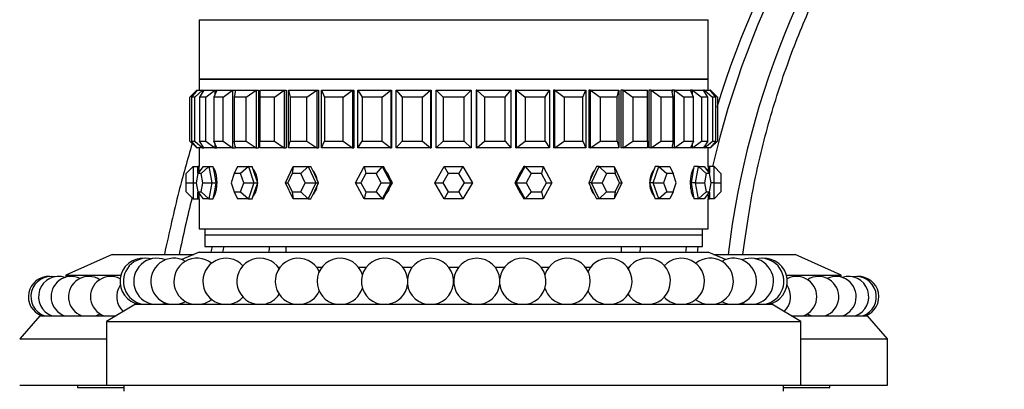
# Model space of a CAD drawing. Units: millimetres. Extents: x 0 to 1453, y 0 to 1728.
# Drawn here: x 1142 to 1227, y 1218 to 1250 of the extents above; entities that cross this region are included whole.
import ezdxf
from ezdxf import colors
from ezdxf.entities.mleader import LeaderData, LeaderLine
from ezdxf.math import Vec2, Vec3

# ---------------------------------------------------------------- set-up
doc = ezdxf.new("R2010")
doc.units = ezdxf.units.MM
doc.layers.add('DV3_Défaut', color=7, linetype='Continuous')
doc.layers.add('Défaut', color=7, linetype='Continuous')

# ---------------------------------------------------------------- blocks, each defined once
blk = doc.blocks.new('_DOT')
at = {"color": 0}
blk.add_line((0, 0), (-1, 0), dxfattribs=at)
at = {"color": 0, "const_width": 0.333}
blk.add_lwpolyline([(-0.1665, 0, 1), (0.1665, 0, 1)], format="xyb", close=True, dxfattribs=at)
blk = doc.blocks.new('SE2')
at = {"layer": 'DV3_Défaut', "color": 7, "linetype": 'Continuous'}
for p, q in [((1157.392, 1250.332), (1201.392, 1250.332)), ((1157.392, 1250.332), (1157.392, 1245.182)), ((1160.392, 1250.332), (1160.392, 1250.332)), ((1198.392, 1250.332), (1198.392, 1250.332)), ((1201.392, 1245.182), (1201.392, 1250.332)), ((1201.392, 1245.182), (1157.392, 1245.182)), ((1157.392, 1245.182), (1201.392, 1245.182)), ((1157.392, 1245.182), (1157.392, 1244.249)), ((1157.392, 1245.182), (1201.392, 1245.182)), ((1157.392, 1245.182), (1157.392, 1244.249)), ((1201.392, 1244.249), (1201.392, 1245.182)), ((1201.392, 1244.249), (1201.392, 1245.182)), ((1156.592, 1243.649), (1157.192, 1244.249)), ((1157.231, 1244.249), (1156.732, 1243.649)), ((1157.014, 1243.649), (1157.7, 1244.249)), ((1157.192, 1244.249), (1157.231, 1244.249)), ((1157.192, 1244.249), (1157.192, 1244.203)), ((1157.231, 1244.249), (1157.7, 1244.249)), ((1157.815, 1244.249), (1157.43, 1243.649)), ((1157.7, 1244.249), (1157.815, 1244.249)), ((1157.7, 1244.249), (1157.7, 1244.07)), ((1157.815, 1244.249), (1158.742, 1244.249)), ((1157.986, 1243.649), (1158.742, 1244.249)), ((1158.931, 1244.249), (1158.668, 1243.649)), ((1158.742, 1244.249), (1158.931, 1244.249)), ((1158.742, 1244.249), (1158.742, 1243.818)), ((1158.931, 1244.249), (1160.293, 1244.249)), ((1159.486, 1243.649), (1160.293, 1244.249)), ((1160.293, 1244.249), (1160.516, 1244.249)), ((1160.293, 1244.249), (1160.293, 1239.249)), ((1160.55, 1244.249), (1160.417, 1243.649)), ((1160.516, 1244.249), (1160.516, 1244.097)), ((1160.516, 1244.249), (1160.516, 1244.097)), ((1160.55, 1244.249), (1162.314, 1244.249)), ((1161.475, 1243.649), (1162.314, 1244.249)), ((1162.314, 1244.249), (1162.517, 1244.249)), ((1162.314, 1244.249), (1162.314, 1239.249)), ((1162.517, 1244.249), (1162.517, 1239.249)), ((1162.517, 1244.249), (1162.517, 1239.249)), ((1162.634, 1244.249), (1164.755, 1244.249)), ((1162.634, 1244.249), (1162.634, 1243.649)), ((1163.906, 1243.649), (1164.755, 1244.249)), ((1164.755, 1244.249), (1164.933, 1244.249)), ((1164.755, 1244.249), (1164.755, 1239.249)), ((1164.933, 1244.249), (1164.933, 1239.249)), ((1164.933, 1244.249), (1164.933, 1239.249)), ((1165.13, 1244.249), (1167.557, 1244.249)), ((1165.13, 1239.249), (1165.13, 1244.249)), ((1165.13, 1244.249), (1165.262, 1243.649)), ((1166.719, 1243.649), (1167.557, 1244.249)), ((1167.557, 1244.249), (1167.704, 1244.249)), ((1167.557, 1244.249), (1167.557, 1239.249)), ((1167.704, 1244.249), (1167.704, 1239.249)), ((1167.704, 1244.249), (1167.704, 1239.249)), ((1167.977, 1244.249), (1170.65, 1244.249)), ((1167.977, 1239.249), (1167.977, 1244.249)), ((1167.977, 1244.249), (1168.239, 1243.649)), ((1169.843, 1243.649), (1170.65, 1244.249)), ((1170.65, 1244.249), (1170.764, 1244.249)), ((1170.65, 1244.249), (1170.65, 1239.249)), ((1170.764, 1244.249), (1170.764, 1239.249)), ((1170.764, 1244.249), (1170.764, 1239.249)), ((1171.105, 1244.249), (1173.958, 1244.249)), ((1171.105, 1239.249), (1171.105, 1244.249)), ((1171.105, 1244.249), (1171.49, 1243.649)), ((1173.202, 1243.649), (1173.958, 1244.249)), ((1173.958, 1244.249), (1174.036, 1244.249)), ((1173.958, 1244.249), (1173.958, 1239.249)), ((1174.036, 1244.249), (1174.036, 1239.249)), ((1174.036, 1244.249), (1174.036, 1239.249)), ((1174.438, 1244.249), (1177.401, 1244.249)), ((1174.438, 1239.249), (1174.438, 1244.249)), ((1174.438, 1244.249), (1174.936, 1243.649)), ((1176.714, 1243.649), (1177.401, 1244.249)), ((1177.401, 1244.249), (1177.44, 1244.249)), ((1177.401, 1244.249), (1177.401, 1239.249)), ((1177.44, 1244.249), (1177.44, 1239.249)), ((1177.44, 1244.249), (1177.44, 1239.249)), ((1177.892, 1244.249), (1180.892, 1244.249)), ((1177.892, 1239.249), (1177.892, 1244.249)), ((1177.892, 1244.249), (1178.492, 1243.649)), ((1180.292, 1243.649), (1180.892, 1244.249)), ((1180.892, 1244.249), (1180.892, 1239.249)), ((1181.383, 1244.249), (1181.344, 1244.249)), ((1181.344, 1244.249), (1181.344, 1239.249)), ((1181.344, 1244.249), (1181.344, 1239.249)), ((1181.383, 1244.249), (1184.346, 1244.249)), ((1181.383, 1239.249), (1181.383, 1244.249)), ((1181.383, 1244.249), (1182.07, 1243.649)), ((1183.848, 1243.649), (1184.346, 1244.249)), ((1184.346, 1244.249), (1184.346, 1239.249)), ((1184.826, 1244.249), (1184.748, 1244.249)), ((1184.748, 1244.249), (1184.748, 1239.249)), ((1184.748, 1244.249), (1184.748, 1239.249)), ((1184.826, 1244.249), (1187.679, 1244.249)), ((1184.826, 1239.249), (1184.826, 1244.249)), ((1184.826, 1244.249), (1185.582, 1243.649)), ((1187.294, 1243.649), (1187.679, 1244.249)), ((1187.679, 1244.249), (1187.679, 1239.249)), ((1188.134, 1244.249), (1188.02, 1244.249)), ((1188.02, 1244.249), (1188.02, 1239.249)), ((1188.02, 1244.249), (1188.02, 1239.249)), ((1188.134, 1244.249), (1190.807, 1244.249)), ((1188.134, 1239.249), (1188.134, 1244.249)), ((1188.134, 1244.249), (1188.941, 1243.649)), ((1190.545, 1243.649), (1190.807, 1244.249)), ((1190.807, 1244.249), (1190.807, 1239.249)), ((1191.227, 1244.249), (1191.08, 1244.249)), ((1191.08, 1244.249), (1191.08, 1239.249)), ((1191.08, 1244.249), (1191.08, 1239.249)), ((1191.227, 1244.249), (1193.654, 1244.249)), ((1191.227, 1239.249), (1191.227, 1244.249)), ((1191.227, 1244.249), (1192.065, 1243.649)), ((1193.522, 1243.649), (1193.654, 1244.249)), ((1193.654, 1244.249), (1193.654, 1239.249)), ((1194.029, 1244.249), (1193.852, 1244.249)), ((1193.852, 1244.249), (1193.852, 1239.249)), ((1193.852, 1244.249), (1193.852, 1239.249)), ((1194.029, 1244.249), (1196.15, 1244.249)), ((1194.029, 1239.249), (1194.029, 1244.249)), ((1194.029, 1244.249), (1194.878, 1243.649)), ((1196.15, 1243.649), (1196.15, 1244.249)), ((1196.471, 1244.249), (1196.267, 1244.249)), ((1196.267, 1244.249), (1196.267, 1239.249)), ((1196.267, 1244.249), (1196.267, 1239.249)), ((1196.471, 1244.249), (1198.234, 1244.249)), ((1196.471, 1239.249), (1196.471, 1244.249)), ((1196.471, 1244.249), (1197.309, 1243.649)), ((1198.367, 1243.649), (1198.234, 1244.249)), ((1198.491, 1244.249), (1198.268, 1244.249)), ((1198.268, 1244.249), (1198.268, 1244.097)), ((1198.268, 1244.249), (1198.268, 1244.097)), ((1198.491, 1244.249), (1199.853, 1244.249)), ((1198.491, 1239.249), (1198.491, 1244.249)), ((1198.491, 1244.249), (1199.298, 1243.649)), ((1200.042, 1244.249), (1199.853, 1244.249)), ((1200.116, 1243.649), (1199.853, 1244.249)), ((1200.042, 1244.249), (1200.969, 1244.249)), ((1200.042, 1243.818), (1200.042, 1244.249)), ((1200.042, 1244.249), (1200.798, 1243.649)), ((1201.084, 1244.249), (1200.969, 1244.249)), ((1201.354, 1243.649), (1200.969, 1244.249)), ((1201.084, 1244.249), (1201.553, 1244.249)), ((1201.084, 1244.07), (1201.084, 1244.249)), ((1201.084, 1244.249), (1201.771, 1243.649)), ((1201.592, 1244.249), (1201.553, 1244.249)), ((1202.052, 1243.649), (1201.553, 1244.249)), ((1201.592, 1244.203), (1201.592, 1244.249)), ((1201.592, 1244.249), (1202.192, 1243.649)), ((1156.592, 1239.849), (1156.592, 1243.649)), ((1156.732, 1243.649), (1156.732, 1239.849)), ((1157.014, 1243.649), (1156.732, 1243.649)), ((1157.014, 1239.849), (1157.014, 1243.649)), ((1157.43, 1243.649), (1157.43, 1239.849)), ((1157.986, 1243.649), (1157.43, 1243.649)), ((1157.986, 1239.849), (1157.986, 1243.649)), ((1158.668, 1243.649), (1158.668, 1239.849)), ((1159.486, 1243.649), (1158.668, 1243.649)), ((1159.486, 1239.849), (1159.486, 1243.649)), ((1160.417, 1243.649), (1160.417, 1239.849)), ((1161.475, 1243.649), (1160.417, 1243.649)), ((1161.475, 1239.849), (1161.475, 1243.649)), ((1162.634, 1243.649), (1162.634, 1239.849)), ((1163.906, 1243.649), (1162.634, 1243.649)), ((1163.906, 1239.849), (1163.906, 1243.649)), ((1165.262, 1243.649), (1165.262, 1239.849)), ((1166.719, 1243.649), (1165.262, 1243.649)), ((1166.719, 1239.849), (1166.719, 1243.649)), ((1168.239, 1243.649), (1168.239, 1239.849)), ((1169.843, 1243.649), (1168.239, 1243.649)), ((1169.843, 1239.849), (1169.843, 1243.649)), ((1171.49, 1243.649), (1171.49, 1239.849)), ((1173.202, 1243.649), (1171.49, 1243.649)), ((1173.202, 1239.849), (1173.202, 1243.649)), ((1174.936, 1243.649), (1174.936, 1239.849)), ((1176.714, 1243.649), (1174.936, 1243.649)), ((1176.714, 1239.849), (1176.714, 1243.649)), ((1178.492, 1243.649), (1178.492, 1239.849)), ((1180.292, 1243.649), (1178.492, 1243.649)), ((1180.292, 1239.849), (1180.292, 1243.649)), ((1182.07, 1243.649), (1182.07, 1239.849)), ((1183.848, 1243.649), (1182.07, 1243.649)), ((1183.848, 1239.849), (1183.848, 1243.649)), ((1185.582, 1243.649), (1185.582, 1239.849)), ((1187.294, 1243.649), (1185.582, 1243.649)), ((1187.294, 1239.849), (1187.294, 1243.649)), ((1188.941, 1243.649), (1188.941, 1239.849)), ((1190.545, 1243.649), (1188.941, 1243.649)), ((1190.545, 1239.849), (1190.545, 1243.649)), ((1192.065, 1243.649), (1192.065, 1239.849)), ((1193.522, 1243.649), (1192.065, 1243.649)), ((1193.522, 1239.849), (1193.522, 1243.649)), ((1194.878, 1243.649), (1194.878, 1239.849)), ((1196.15, 1243.649), (1194.878, 1243.649)), ((1196.15, 1239.849), (1196.15, 1243.649)), ((1197.309, 1243.649), (1197.309, 1239.849)), ((1198.367, 1243.649), (1197.309, 1243.649)), ((1198.367, 1239.849), (1198.367, 1243.649)), ((1199.298, 1243.649), (1199.298, 1239.849)), ((1200.116, 1243.649), (1199.298, 1243.649)), ((1200.116, 1239.849), (1200.116, 1243.649)), ((1200.798, 1243.649), (1200.798, 1239.849)), ((1201.354, 1243.649), (1200.798, 1243.649)), ((1201.354, 1239.849), (1201.354, 1243.649)), ((1201.771, 1243.649), (1201.771, 1239.849)), ((1202.052, 1243.649), (1201.771, 1243.649)), ((1202.052, 1239.849), (1202.052, 1243.649)), ((1202.192, 1243.649), (1202.192, 1239.849)), ((1156.592, 1239.849), (1157.192, 1239.249)), ((1156.732, 1239.849), (1157.014, 1239.849)), ((1157.231, 1239.249), (1156.732, 1239.849)), ((1157.014, 1239.849), (1157.7, 1239.249)), ((1157.43, 1239.849), (1157.986, 1239.849)), ((1157.815, 1239.249), (1157.43, 1239.849)), ((1157.986, 1239.849), (1158.742, 1239.249)), ((1158.668, 1239.849), (1159.486, 1239.849)), ((1158.931, 1239.249), (1158.668, 1239.849)), ((1159.486, 1239.849), (1160.293, 1239.249)), ((1160.417, 1239.849), (1161.475, 1239.849)), ((1160.55, 1239.249), (1160.417, 1239.849)), ((1161.475, 1239.849), (1162.314, 1239.249)), ((1162.634, 1239.849), (1163.906, 1239.849)), ((1162.634, 1239.249), (1162.634, 1239.849)), ((1163.906, 1239.849), (1164.755, 1239.249)), ((1165.13, 1239.249), (1165.262, 1239.849)), ((1165.262, 1239.849), (1166.719, 1239.849)), ((1166.719, 1239.849), (1167.557, 1239.249)), ((1167.977, 1239.249), (1168.239, 1239.849)), ((1168.239, 1239.849), (1169.843, 1239.849)), ((1169.843, 1239.849), (1170.65, 1239.249)), ((1171.105, 1239.249), (1171.49, 1239.849)), ((1171.49, 1239.849), (1173.202, 1239.849)), ((1173.202, 1239.849), (1173.958, 1239.249)), ((1174.438, 1239.249), (1174.936, 1239.849)), ((1174.936, 1239.849), (1176.714, 1239.849)), ((1176.714, 1239.849), (1177.401, 1239.249)), ((1177.892, 1239.249), (1178.492, 1239.849)), ((1178.492, 1239.849), (1180.292, 1239.849)), ((1180.292, 1239.849), (1180.892, 1239.249)), ((1181.383, 1239.249), (1182.07, 1239.849)), ((1182.07, 1239.849), (1183.848, 1239.849)), ((1183.848, 1239.849), (1184.346, 1239.249)), ((1184.826, 1239.249), (1185.582, 1239.849)), ((1185.582, 1239.849), (1187.294, 1239.849)), ((1187.294, 1239.849), (1187.679, 1239.249)), ((1188.134, 1239.249), (1188.941, 1239.849)), ((1188.941, 1239.849), (1190.545, 1239.849)), ((1190.545, 1239.849), (1190.807, 1239.249)), ((1191.227, 1239.249), (1192.065, 1239.849)), ((1192.065, 1239.849), (1193.522, 1239.849)), ((1193.522, 1239.849), (1193.654, 1239.249)), ((1194.029, 1239.249), (1194.878, 1239.849)), ((1194.878, 1239.849), (1196.15, 1239.849)), ((1196.15, 1239.849), (1196.15, 1239.249)), ((1196.471, 1239.249), (1197.309, 1239.849)), ((1197.309, 1239.849), (1198.367, 1239.849)), ((1198.367, 1239.849), (1198.234, 1239.249)), ((1198.491, 1239.249), (1199.298, 1239.849)), ((1199.298, 1239.849), (1200.116, 1239.849)), ((1200.116, 1239.849), (1199.853, 1239.249)), ((1200.042, 1239.249), (1200.798, 1239.849)), ((1200.798, 1239.849), (1201.354, 1239.849)), ((1201.354, 1239.849), (1200.969, 1239.249)), ((1201.084, 1239.249), (1201.771, 1239.849)), ((1202.052, 1239.849), (1201.553, 1239.249)), ((1201.592, 1239.249), (1202.192, 1239.849)), ((1201.771, 1239.849), (1202.052, 1239.849)), ((1157.192, 1239.296), (1157.192, 1239.249)), ((1157.192, 1239.249), (1157.231, 1239.249)), ((1157.7, 1239.249), (1157.231, 1239.249)), ((1157.392, 1239.249), (1157.392, 1237.649)), ((1157.392, 1239.249), (1157.392, 1237.649)), ((1157.7, 1239.428), (1157.7, 1239.249)), ((1157.7, 1239.249), (1157.815, 1239.249)), ((1158.742, 1239.249), (1157.815, 1239.249)), ((1158.742, 1239.681), (1158.742, 1239.249)), ((1158.742, 1239.249), (1158.931, 1239.249)), ((1160.293, 1239.249), (1158.931, 1239.249)), ((1160.293, 1239.249), (1160.516, 1239.249)), ((1160.516, 1239.401), (1160.516, 1239.249)), ((1160.516, 1239.401), (1160.516, 1239.249)), ((1162.314, 1239.249), (1160.55, 1239.249)), ((1162.314, 1239.249), (1162.517, 1239.249)), ((1164.755, 1239.249), (1162.634, 1239.249)), ((1164.755, 1239.249), (1164.933, 1239.249)), ((1167.557, 1239.249), (1165.13, 1239.249)), ((1167.557, 1239.249), (1167.704, 1239.249)), ((1170.65, 1239.249), (1167.977, 1239.249)), ((1170.65, 1239.249), (1170.764, 1239.249)), ((1173.958, 1239.249), (1171.105, 1239.249)), ((1173.958, 1239.249), (1174.036, 1239.249)), ((1177.401, 1239.249), (1174.438, 1239.249)), ((1177.401, 1239.249), (1177.44, 1239.249)), ((1180.892, 1239.249), (1177.892, 1239.249)), ((1181.383, 1239.249), (1181.344, 1239.249)), ((1184.346, 1239.249), (1181.383, 1239.249)), ((1184.826, 1239.249), (1184.748, 1239.249)), ((1187.679, 1239.249), (1184.826, 1239.249)), ((1188.134, 1239.249), (1188.02, 1239.249)), ((1190.807, 1239.249), (1188.134, 1239.249)), ((1191.227, 1239.249), (1191.08, 1239.249)), ((1193.654, 1239.249), (1191.227, 1239.249)), ((1194.029, 1239.249), (1193.852, 1239.249)), ((1196.15, 1239.249), (1194.029, 1239.249)), ((1196.471, 1239.249), (1196.267, 1239.249)), ((1198.234, 1239.249), (1196.471, 1239.249)), ((1198.268, 1239.401), (1198.268, 1239.249)), ((1198.268, 1239.401), (1198.268, 1239.249)), ((1198.491, 1239.249), (1198.268, 1239.249)), ((1199.853, 1239.249), (1198.491, 1239.249)), ((1200.042, 1239.249), (1199.853, 1239.249)), ((1200.042, 1239.249), (1200.042, 1239.681)), ((1200.969, 1239.249), (1200.042, 1239.249)), ((1201.084, 1239.249), (1200.969, 1239.249)), ((1201.084, 1239.249), (1201.084, 1239.428)), ((1201.553, 1239.249), (1201.084, 1239.249)), ((1201.392, 1237.649), (1201.392, 1239.249)), ((1201.392, 1237.649), (1201.392, 1239.249)), ((1201.592, 1239.249), (1201.553, 1239.249)), ((1201.592, 1239.249), (1201.592, 1239.296)), ((1156.892, 1237.649), (1156.292, 1237.049)), ((1156.892, 1237.649), (1157.292, 1237.649)), ((1156.892, 1237.649), (1156.892, 1236.249)), ((1157.743, 1237.649), (1157.28, 1237.049)), ((1157.292, 1237.065), (1157.292, 1237.649)), ((1157.392, 1237.649), (1157.292, 1237.649)), ((1158.243, 1237.649), (1157.565, 1237.049)), ((1157.743, 1237.649), (1158.243, 1237.649)), ((1158.243, 1237.649), (1158.623, 1237.649)), ((1158.243, 1237.649), (1158.493, 1236.249)), ((1158.748, 1236.949), (1158.623, 1237.649)), ((1160.714, 1237.649), (1160.432, 1237.049)), ((1160.714, 1237.649), (1161.664, 1237.649)), ((1161.664, 1237.649), (1160.975, 1237.049)), ((1161.664, 1237.649), (1161.988, 1237.649)), ((1161.664, 1237.649), (1162.139, 1236.249)), ((1162.225, 1236.949), (1161.988, 1237.649)), ((1164.859, 1236.249), (1165.513, 1237.649)), ((1165.513, 1237.649), (1165.441, 1237.049)), ((1165.513, 1237.649), (1166.821, 1237.649)), ((1166.821, 1237.649), (1166.188, 1237.049)), ((1166.821, 1237.649), (1167.056, 1237.649)), ((1166.821, 1237.649), (1167.475, 1236.249)), ((1167.383, 1236.949), (1167.056, 1237.649)), ((1170.902, 1236.249), (1171.67, 1237.649)), ((1171.67, 1237.649), (1173.208, 1237.649)), ((1171.67, 1237.649), (1171.814, 1237.049)), ((1173.208, 1237.649), (1172.693, 1237.049)), ((1173.208, 1237.649), (1173.331, 1237.649)), ((1173.208, 1237.649), (1173.977, 1236.249)), ((1173.716, 1236.949), (1173.331, 1237.649)), ((1177.775, 1236.249), (1178.584, 1237.649)), ((1178.584, 1237.649), (1180.2, 1237.649)), ((1178.584, 1237.649), (1178.93, 1237.049)), ((1180.2, 1237.649), (1179.854, 1237.049)), ((1180.2, 1237.649), (1181.009, 1236.249)), ((1184.807, 1236.249), (1185.576, 1237.649)), ((1185.453, 1237.649), (1185.068, 1236.949)), ((1185.576, 1237.649), (1185.453, 1237.649)), ((1185.576, 1237.649), (1187.114, 1237.649)), ((1185.576, 1237.649), (1186.091, 1237.049)), ((1187.114, 1237.649), (1186.97, 1237.049)), ((1187.114, 1237.649), (1187.882, 1236.249)), ((1191.309, 1236.249), (1191.963, 1237.649)), ((1191.728, 1237.649), (1191.401, 1236.949)), ((1191.963, 1237.649), (1191.728, 1237.649)), ((1191.963, 1237.649), (1193.271, 1237.649)), ((1191.963, 1237.649), (1192.596, 1237.049)), ((1193.271, 1237.649), (1193.925, 1236.249)), ((1193.271, 1237.649), (1193.344, 1237.049)), ((1196.796, 1237.649), (1196.559, 1236.949)), ((1196.645, 1236.249), (1197.12, 1237.649)), ((1197.12, 1237.649), (1196.796, 1237.649)), ((1197.12, 1237.649), (1198.07, 1237.649)), ((1197.12, 1237.649), (1197.809, 1237.049)), ((1198.07, 1237.649), (1198.352, 1237.049)), ((1200.161, 1237.649), (1200.036, 1236.949)), ((1200.541, 1237.649), (1200.161, 1237.649)), ((1200.291, 1236.249), (1200.541, 1237.649)), ((1200.541, 1237.649), (1201.041, 1237.649)), ((1200.541, 1237.649), (1201.219, 1237.049)), ((1201.041, 1237.649), (1201.504, 1237.049)), ((1201.492, 1237.649), (1201.392, 1237.649)), ((1201.492, 1237.649), (1201.492, 1237.065)), ((1201.892, 1237.649), (1201.492, 1237.649)), ((1201.892, 1236.249), (1201.892, 1237.649)), ((1201.892, 1237.649), (1202.492, 1237.049)), ((1156.292, 1236.249), (1156.292, 1237.049)), ((1157.28, 1237.049), (1157.137, 1236.249)), ((1157.565, 1237.049), (1157.28, 1237.049)), ((1157.708, 1236.249), (1157.565, 1237.049)), ((1158.873, 1236.249), (1158.748, 1236.949)), ((1160.432, 1237.049), (1160.161, 1236.249)), ((1160.975, 1237.049), (1160.432, 1237.049)), ((1161.247, 1236.249), (1160.975, 1237.049)), ((1162.463, 1236.249), (1162.225, 1236.949)), ((1165.441, 1237.049), (1165.067, 1236.249)), ((1166.188, 1237.049), (1165.441, 1237.049)), ((1166.562, 1236.249), (1166.188, 1237.049)), ((1167.71, 1236.249), (1167.383, 1236.949)), ((1171.814, 1237.049), (1171.375, 1236.249)), ((1172.693, 1237.049), (1171.814, 1237.049)), ((1173.132, 1236.249), (1172.693, 1237.049)), ((1174.1, 1236.249), (1173.716, 1236.949)), ((1178.93, 1237.049), (1178.468, 1236.249)), ((1179.854, 1237.049), (1178.93, 1237.049)), ((1180.316, 1236.249), (1179.854, 1237.049)), ((1185.068, 1236.949), (1184.684, 1236.249)), ((1186.091, 1237.049), (1185.652, 1236.249)), ((1186.97, 1237.049), (1186.091, 1237.049)), ((1187.409, 1236.249), (1186.97, 1237.049)), ((1191.401, 1236.949), (1191.074, 1236.249)), ((1192.596, 1237.049), (1192.223, 1236.249)), ((1193.344, 1237.049), (1192.596, 1237.049)), ((1193.717, 1236.249), (1193.344, 1237.049)), ((1196.559, 1236.949), (1196.321, 1236.249)), ((1197.809, 1237.049), (1197.537, 1236.249)), ((1198.352, 1237.049), (1197.809, 1237.049)), ((1198.623, 1236.249), (1198.352, 1237.049)), ((1200.036, 1236.949), (1199.911, 1236.249)), ((1201.219, 1237.049), (1201.076, 1236.249)), ((1201.504, 1237.049), (1201.219, 1237.049)), ((1201.647, 1236.249), (1201.504, 1237.049)), ((1202.492, 1237.049), (1202.492, 1236.249)), ((1156.292, 1235.449), (1156.292, 1236.249)), ((1156.292, 1236.249), (1156.892, 1236.249)), ((1156.292, 1235.449), (1156.892, 1234.849)), ((1156.892, 1236.249), (1157.137, 1236.249)), ((1156.892, 1236.249), (1156.892, 1234.849)), ((1157.137, 1236.249), (1157.28, 1235.449)), ((1157.28, 1235.449), (1157.565, 1235.449)), ((1157.28, 1235.449), (1157.743, 1234.849)), ((1157.565, 1235.449), (1157.708, 1236.249)), ((1157.565, 1235.449), (1158.243, 1234.849)), ((1157.708, 1236.249), (1158.493, 1236.249)), ((1158.493, 1236.249), (1158.243, 1234.849)), ((1158.493, 1236.249), (1158.873, 1236.249)), ((1158.623, 1234.849), (1158.748, 1235.549)), ((1158.748, 1235.549), (1158.873, 1236.249)), ((1160.161, 1236.249), (1160.432, 1235.449)), ((1160.432, 1235.449), (1160.975, 1235.449)), ((1160.432, 1235.449), (1160.714, 1234.849)), ((1160.975, 1235.449), (1161.247, 1236.249)), ((1160.975, 1235.449), (1161.664, 1234.849)), ((1161.247, 1236.249), (1162.139, 1236.249)), ((1162.139, 1236.249), (1161.664, 1234.849)), ((1161.988, 1234.849), (1162.225, 1235.549)), ((1162.139, 1236.249), (1162.463, 1236.249)), ((1162.225, 1235.549), (1162.463, 1236.249)), ((1165.513, 1234.849), (1164.859, 1236.249)), ((1164.859, 1236.249), (1165.067, 1236.249)), ((1165.067, 1236.249), (1165.441, 1235.449)), ((1165.441, 1235.449), (1166.188, 1235.449)), ((1165.441, 1235.449), (1165.513, 1234.849)), ((1166.188, 1235.449), (1166.562, 1236.249)), ((1166.188, 1235.449), (1166.821, 1234.849)), ((1166.562, 1236.249), (1167.475, 1236.249)), ((1167.475, 1236.249), (1166.821, 1234.849)), ((1167.056, 1234.849), (1167.383, 1235.549)), ((1167.383, 1235.549), (1167.71, 1236.249)), ((1167.475, 1236.249), (1167.71, 1236.249)), ((1171.67, 1234.849), (1170.902, 1236.249)), ((1170.902, 1236.249), (1171.375, 1236.249)), ((1171.375, 1236.249), (1171.814, 1235.449)), ((1171.814, 1235.449), (1171.67, 1234.849)), ((1171.814, 1235.449), (1172.693, 1235.449)), ((1172.693, 1235.449), (1173.132, 1236.249)), ((1172.693, 1235.449), (1173.208, 1234.849)), ((1173.132, 1236.249), (1173.977, 1236.249)), ((1173.977, 1236.249), (1173.208, 1234.849)), ((1173.331, 1234.849), (1173.716, 1235.549)), ((1173.716, 1235.549), (1174.1, 1236.249)), ((1173.977, 1236.249), (1174.1, 1236.249)), ((1178.584, 1234.849), (1177.775, 1236.249)), ((1177.775, 1236.249), (1178.468, 1236.249)), ((1178.468, 1236.249), (1178.93, 1235.449)), ((1178.93, 1235.449), (1178.584, 1234.849)), ((1178.93, 1235.449), (1179.854, 1235.449)), ((1179.854, 1235.449), (1180.316, 1236.249)), ((1179.854, 1235.449), (1180.2, 1234.849)), ((1181.009, 1236.249), (1180.2, 1234.849)), ((1180.316, 1236.249), (1181.009, 1236.249)), ((1184.684, 1236.249), (1185.068, 1235.549)), ((1184.807, 1236.249), (1184.684, 1236.249)), ((1185.576, 1234.849), (1184.807, 1236.249)), ((1184.807, 1236.249), (1185.652, 1236.249)), ((1185.068, 1235.549), (1185.453, 1234.849)), ((1186.091, 1235.449), (1185.576, 1234.849)), ((1185.652, 1236.249), (1186.091, 1235.449)), ((1186.091, 1235.449), (1186.97, 1235.449)), ((1186.97, 1235.449), (1187.409, 1236.249)), ((1186.97, 1235.449), (1187.114, 1234.849)), ((1187.882, 1236.249), (1187.114, 1234.849)), ((1187.409, 1236.249), (1187.882, 1236.249)), ((1191.074, 1236.249), (1191.401, 1235.549)), ((1191.309, 1236.249), (1191.074, 1236.249)), ((1191.963, 1234.849), (1191.309, 1236.249)), ((1191.309, 1236.249), (1192.223, 1236.249)), ((1191.401, 1235.549), (1191.728, 1234.849)), ((1192.596, 1235.449), (1191.963, 1234.849)), ((1192.223, 1236.249), (1192.596, 1235.449)), ((1192.596, 1235.449), (1193.344, 1235.449)), ((1193.925, 1236.249), (1193.271, 1234.849)), ((1193.344, 1235.449), (1193.271, 1234.849)), ((1193.344, 1235.449), (1193.717, 1236.249)), ((1193.717, 1236.249), (1193.925, 1236.249)), ((1196.321, 1236.249), (1196.559, 1235.549)), ((1196.645, 1236.249), (1196.321, 1236.249)), ((1196.559, 1235.549), (1196.796, 1234.849)), ((1197.12, 1234.849), (1196.645, 1236.249)), ((1196.645, 1236.249), (1197.537, 1236.249)), ((1197.809, 1235.449), (1197.12, 1234.849)), ((1197.537, 1236.249), (1197.809, 1235.449)), ((1197.809, 1235.449), (1198.352, 1235.449)), ((1198.352, 1235.449), (1198.07, 1234.849)), ((1198.352, 1235.449), (1198.623, 1236.249)), ((1199.911, 1236.249), (1200.036, 1235.549)), ((1200.291, 1236.249), (1199.911, 1236.249)), ((1200.036, 1235.549), (1200.161, 1234.849)), ((1200.541, 1234.849), (1200.291, 1236.249)), ((1200.291, 1236.249), (1201.076, 1236.249)), ((1201.219, 1235.449), (1200.541, 1234.849)), ((1201.504, 1235.449), (1201.041, 1234.849)), ((1201.076, 1236.249), (1201.219, 1235.449)), ((1201.219, 1235.449), (1201.504, 1235.449)), ((1201.504, 1235.449), (1201.647, 1236.249)), ((1201.892, 1236.249), (1201.647, 1236.249)), ((1201.892, 1234.849), (1201.892, 1236.249)), ((1201.892, 1236.249), (1202.492, 1236.249)), ((1202.492, 1235.449), (1201.892, 1234.849)), ((1202.492, 1236.249), (1202.492, 1235.449)), ((1156.892, 1234.849), (1157.292, 1234.849)), ((1157.292, 1234.849), (1157.292, 1235.433)), ((1157.292, 1234.849), (1157.392, 1234.849)), ((1157.392, 1234.849), (1157.392, 1232.249)), ((1157.392, 1234.849), (1157.392, 1232.249)), ((1158.243, 1234.849), (1157.743, 1234.849)), ((1158.243, 1234.849), (1158.623, 1234.849)), ((1161.664, 1234.849), (1160.714, 1234.849)), ((1161.664, 1234.849), (1161.988, 1234.849)), ((1166.821, 1234.849), (1165.513, 1234.849)), ((1166.821, 1234.849), (1167.056, 1234.849)), ((1173.208, 1234.849), (1171.67, 1234.849)), ((1173.208, 1234.849), (1173.331, 1234.849)), ((1180.2, 1234.849), (1178.584, 1234.849)), ((1185.576, 1234.849), (1185.453, 1234.849)), ((1187.114, 1234.849), (1185.576, 1234.849)), ((1191.963, 1234.849), (1191.728, 1234.849)), ((1193.271, 1234.849), (1191.963, 1234.849)), ((1197.12, 1234.849), (1196.796, 1234.849)), ((1198.07, 1234.849), (1197.12, 1234.849)), ((1200.541, 1234.849), (1200.161, 1234.849)), ((1201.041, 1234.849), (1200.541, 1234.849)), ((1201.392, 1234.849), (1201.492, 1234.849)), ((1201.392, 1232.249), (1201.392, 1234.849)), ((1201.392, 1232.249), (1201.392, 1234.849)), ((1201.492, 1235.433), (1201.492, 1234.849)), ((1201.892, 1234.849), (1201.492, 1234.849)), ((1157.392, 1232.249), (1201.392, 1232.249)), ((1157.392, 1232.249), (1201.392, 1232.249)), ((1157.892, 1232.249), (1157.892, 1231.749)), ((1200.892, 1231.749), (1200.892, 1232.249)), ((1157.892, 1231.749), (1200.892, 1231.749)), ((1157.892, 1231.749), (1200.892, 1231.749)), ((1157.892, 1231.749), (1157.892, 1230.749)), ((1200.892, 1230.749), (1200.892, 1231.749)), ((1157.892, 1230.749), (1200.892, 1230.749)), ((1164.892, 1230.749), (1164.892, 1230.249)), ((1193.892, 1230.249), (1193.892, 1230.749)), ((1149.892, 1230.049), (1145.892, 1228.249)), ((1149.892, 1230.049), (1156.931, 1230.049)), ((1157.392, 1230.249), (1155.897, 1229.601)), ((1157.392, 1230.249), (1201.392, 1230.249)), ((1202.887, 1229.601), (1201.392, 1230.249)), ((1201.854, 1230.049), (1208.892, 1230.049)), ((1212.892, 1228.249), (1208.892, 1230.049)), ((1164.239, 1228.949), (1164.394, 1228.949)), ((1167.553, 1228.949), (1168.008, 1228.949)), ((1171.167, 1228.949), (1171.84, 1228.949)), ((1175, 1228.949), (1175.807, 1228.949)), ((1178.966, 1228.949), (1179.818, 1228.949)), ((1182.977, 1228.949), (1183.784, 1228.949)), ((1186.944, 1228.949), (1187.617, 1228.949)), ((1190.776, 1228.949), (1191.231, 1228.949)), ((1194.39, 1228.949), (1194.545, 1228.949)), ((1145.892, 1228.249), (1150.625, 1228.249)), ((1145.892, 1228.249), (1145.892, 1228.086)), ((1208.159, 1228.249), (1212.892, 1228.249)), ((1212.892, 1228.086), (1212.892, 1228.249)), ((1151.892, 1225.749), (1149.392, 1224.249)), ((1151.892, 1225.749), (1206.892, 1225.749)), ((1154.392, 1225.829), (1154.392, 1225.749)), ((1204.392, 1225.749), (1204.392, 1225.829)), ((1209.392, 1224.249), (1206.892, 1225.749)), ((1143.642, 1224.749), (1141.892, 1222.749)), ((1143.642, 1224.749), (1150.225, 1224.749)), ((1208.559, 1224.749), (1215.142, 1224.749)), ((1216.892, 1222.749), (1215.142, 1224.749)), ((1149.392, 1224.249), (1209.392, 1224.249)), ((1149.392, 1224.249), (1149.392, 1218.749)), ((1209.392, 1218.749), (1209.392, 1224.249)), ((1141.892, 1222.749), (1149.392, 1222.749)), ((1209.392, 1222.749), (1216.892, 1222.749)), ((1216.892, 1218.749), (1216.892, 1222.749)), ((1141.892, 1218.749), (1149.392, 1218.749)), ((1146.892, 1218.749), (1146.892, 1218.549)), ((1146.892, 1218.549), (1150.892, 1218.549)), ((1149.392, 1218.749), (1209.392, 1218.749)), ((1150.892, 1218.749), (1150.892, 1218.249)), ((1207.892, 1218.249), (1207.892, 1218.749)), ((1207.892, 1218.549), (1211.892, 1218.549)), ((1209.392, 1218.749), (1216.892, 1218.749)), ((1211.892, 1218.549), (1211.892, 1218.749))]:
    blk.add_line(p, q, dxfattribs=at)
for centre, radius, start, end in [((1276.257, 1220.197), 77.478, 45.45421, 163.07431), ((1276.529, 1220.471), 76.711, 45.56818, 167.0491), ((1277.14, 1221.212), 74.556, 45.79717, 173.19302), ((1135.438, 1236.249), 21.999, 2.59354, 3.64892), ((1135.435, 1236.249), 22.001, 2.56859, 3.6485), ((1223.349, 1236.249), 22.001, 176.3515, 177.58193), ((1223.346, 1236.249), 21.999, 176.35108, 177.58165), ((1266.349, 1207.47), 112.954, 165.92772, 168.469), ((1135.438, 1236.249), 21.999, 356.35166, 357.45627), ((1135.435, 1236.249), 22.001, 356.35204, 357.42961), ((1223.349, 1236.249), 22.001, 182.5455, 183.64796), ((1223.346, 1236.249), 21.999, 182.56979, 183.64834), ((1266.946, 1208.291), 110.74, 168.29651, 168.56242), ((1267.149, 1208.581), 109.89, 168.3593, 168.62715), ((1268.029, 1209.793), 106.621, 168.66198, 168.93779), ((1275.349, 1219.079), 80.664, 171.67876, 172.03953), ((1276.257, 1220.197), 77.478, 172.16923, 172.54423), ((1276.529, 1220.471), 76.711, 172.29778, 172.67627), ((1152.555, 1227.722), 2, 85.70236, 260.62533), ((1152.854, 1227.722), 2, 77.10653, 260.62533), ((1153.747, 1227.722), 2, 68.50896, 260.62533), ((1155.212, 1227.722), 2, 59.90808, 260.62533), ((1157.218, 1227.722), 2, 51.30155, 260.62533), ((1159.719, 1227.722), 2, 42.68535, 260.62533), ((1162.659, 1227.722), 2, 34.05159, 260.62533), ((1165.973, 1227.722), 2, 25.38182, 260.62533), ((1169.587, 1227.722), 2, 16.61917, 260.62533), ((1173.42, 1227.722), 2, 7.44162, 260.62533), ((1177.386, 1227.722), 2, 279.37467, 260.62533), ((1181.398, 1227.722), 2, 279.37467, 260.62533), ((1185.364, 1227.722), 2, 279.37467, 172.55838), ((1189.197, 1227.722), 2, 279.37467, 163.38083), ((1192.811, 1227.722), 2, 279.37467, 154.61818), ((1196.125, 1227.722), 2, 279.37467, 145.94841), ((1199.065, 1227.722), 2, 279.37467, 137.31465), ((1201.566, 1227.722), 2, 279.37467, 128.69845), ((1203.572, 1227.722), 2, 279.37467, 120.09192), ((1205.037, 1227.722), 2, 279.37467, 111.49104), ((1205.93, 1227.722), 2, 279.37467, 102.89347), ((1206.229, 1227.722), 2, 279.37467, 94.29764), ((1144.392, 1226.399), 1.75, 86.39498, 250.53705), ((1144.612, 1226.399), 1.75, 79.17307, 250.53705), ((1145.27, 1226.399), 1.75, 71.9139, 250.53705), ((1146.356, 1226.399), 1.75, 64.58671, 250.53705), ((1147.858, 1226.399), 1.75, 57.14965, 250.53705), ((1149.757, 1226.399), 1.75, 62.3912, 250.53705), ((1209.027, 1226.399), 1.75, 289.46295, 117.6088), ((1210.926, 1226.399), 1.75, 289.46295, 122.85035), ((1212.428, 1226.399), 1.75, 289.46295, 115.41329), ((1213.514, 1226.399), 1.75, 289.46295, 108.0861), ((1214.172, 1226.399), 1.75, 289.46295, 100.82693), ((1214.392, 1226.399), 1.75, 289.46295, 93.60502), ((1152.028, 1226.399), 1.75, 145.65005, 227.14083), ((1169.587, 1227.722), 2, 279.37467, 343.38083), ((1173.42, 1227.722), 2, 279.37467, 352.55838), ((1185.364, 1227.722), 2, 187.44162, 260.62533), ((1189.197, 1227.722), 2, 196.61917, 260.62533), ((1206.756, 1226.399), 1.75, 312.85917, 34.34995), ((1157.218, 1227.722), 2, 279.37467, 308.69845), ((1159.719, 1227.722), 2, 279.37467, 317.31465), ((1162.659, 1227.722), 2, 279.37467, 325.94841), ((1165.973, 1227.722), 2, 279.37467, 334.61818), ((1192.811, 1227.722), 2, 205.38182, 260.62533), ((1196.125, 1227.722), 2, 214.05159, 260.62533), ((1199.065, 1227.722), 2, 222.68535, 260.62533), ((1201.566, 1227.722), 2, 231.30155, 260.62533), ((1152.854, 1227.722), 2, 279.37467, 282.89347), ((1153.747, 1227.722), 2, 279.37467, 291.49104), ((1155.212, 1227.722), 2, 279.37467, 300.09192), ((1203.572, 1227.722), 2, 239.90808, 260.62533), ((1205.037, 1227.722), 2, 248.50896, 260.62533), ((1205.93, 1227.722), 2, 257.10653, 260.62533), ((1146.356, 1226.399), 1.75, 289.46295, 295.41329), ((1147.858, 1226.399), 1.75, 289.46295, 302.85035), ((1210.926, 1226.399), 1.75, 237.14965, 250.53705), ((1212.428, 1226.399), 1.75, 244.58671, 250.53705)]:
    blk.add_arc(centre, radius, start, end, dxfattribs=at)
for points, knots in [([(1204.392, 1230.049), (1204.693, 1232.242), (1205.214, 1235.884), (1206.631, 1241.695), (1208.384, 1247.066), (1210.477, 1252.131), (1212.83, 1256.823), (1215.381, 1261.134), (1218.065, 1265.053), (1220.822, 1268.58), (1223.591, 1271.72), (1226.315, 1274.488), (1228.941, 1276.899), (1231.423, 1278.976), (1233.741, 1280.757), (1236.016, 1282.373), (1238.42, 1283.949), (1241.125, 1285.566), (1244.175, 1287.209), (1247.588, 1288.837), (1251.382, 1290.405), (1255.573, 1291.86), (1260.173, 1293.141), (1265.187, 1294.175), (1270.609, 1294.893), (1276.003, 1295.194), (1281.295, 1295.105), (1286.422, 1294.665), (1291.734, 1293.819), (1297.195, 1292.527), (1302.434, 1290.852), (1307.409, 1288.848), (1312.086, 1286.57), (1316.732, 1283.875), (1321.257, 1280.778), (1325.348, 1277.544), (1327.535, 1275.445), (1328.615, 1274.401)], [0, 0, 0, 0, 0.036885, 0.072739, 0.10744, 0.140895, 0.172997, 0.203619, 0.232658, 0.260028, 0.285637, 0.309386, 0.331191, 0.350983, 0.368702, 0.384765, 0.402141, 0.421386, 0.442535, 0.465622, 0.490685, 0.517766, 0.546914, 0.578169, 0.611555, 0.647096, 0.677102, 0.708525, 0.741369, 0.775631, 0.811305, 0.842111, 0.873893, 0.90664, 0.940337, 0.974964, 1, 1, 1, 1]), ([(1156.801, 1239.631), (1156.386, 1238.242), (1155.49, 1235.026), (1154.829, 1232.047), (1154.392, 1230.049)], [0, 0, 0, 0, 0.43597, 1, 1, 1, 1]), ([(1158.646, 1234.963), (1158.653, 1234.971), (1158.659, 1234.98), (1158.666, 1234.99), (1158.713, 1235.058), (1158.758, 1235.151), (1158.797, 1235.262), (1158.836, 1235.374), (1158.869, 1235.505), (1158.894, 1235.647), (1158.918, 1235.788), (1158.935, 1235.943), (1158.941, 1236.099), (1158.947, 1236.255), (1158.943, 1236.416), (1158.93, 1236.568), (1158.917, 1236.72), (1158.894, 1236.868), (1158.864, 1237), (1158.834, 1237.132), (1158.795, 1237.252), (1158.753, 1237.349), (1158.72, 1237.423), (1158.684, 1237.485), (1158.648, 1237.533)], [0, 0, 0, 0, 0.020012, 0.020012, 0.020012, 0.164781, 0.164781, 0.164781, 0.309814, 0.309814, 0.309814, 0.454857, 0.454857, 0.454857, 0.599641, 0.599641, 0.599641, 0.744301, 0.744301, 0.744301, 0.889164, 0.889164, 0.889164, 1, 1, 1, 1]), ([(1158.646, 1234.963), (1158.653, 1234.971), (1158.659, 1234.98), (1158.666, 1234.99), (1158.713, 1235.058), (1158.758, 1235.151), (1158.797, 1235.262), (1158.836, 1235.374), (1158.869, 1235.505), (1158.894, 1235.647), (1158.918, 1235.788), (1158.935, 1235.943), (1158.941, 1236.099), (1158.947, 1236.255), (1158.943, 1236.416), (1158.93, 1236.568), (1158.917, 1236.72), (1158.894, 1236.868), (1158.864, 1237), (1158.834, 1237.132), (1158.795, 1237.252), (1158.753, 1237.349), (1158.72, 1237.423), (1158.684, 1237.485), (1158.648, 1237.533)], [0, 0, 0, 0, 0.020012, 0.020012, 0.020012, 0.164781, 0.164781, 0.164781, 0.309814, 0.309814, 0.309814, 0.454857, 0.454857, 0.454857, 0.599641, 0.599641, 0.599641, 0.744301, 0.744301, 0.744301, 0.889164, 0.889164, 0.889164, 1, 1, 1, 1]), ([(1162.451, 1236.321), (1162.449, 1236.404), (1162.441, 1236.487), (1162.429, 1236.568), (1162.406, 1236.72), (1162.367, 1236.868), (1162.314, 1237), (1162.261, 1237.132), (1162.193, 1237.252), (1162.117, 1237.349), (1162.105, 1237.363), (1162.093, 1237.378), (1162.081, 1237.392)], [0, 0, 0, 0, 0.197282, 0.197282, 0.197282, 0.570028, 0.570028, 0.570028, 0.943299, 0.943299, 0.943299, 1, 1, 1, 1]), ([(1162.451, 1236.321), (1162.449, 1236.404), (1162.441, 1236.487), (1162.429, 1236.568), (1162.406, 1236.72), (1162.367, 1236.868), (1162.314, 1237), (1162.261, 1237.132), (1162.193, 1237.252), (1162.117, 1237.349), (1162.105, 1237.363), (1162.093, 1237.378), (1162.081, 1237.392)], [0, 0, 0, 0, 0.197282, 0.197282, 0.197282, 0.570028, 0.570028, 0.570028, 0.943299, 0.943299, 0.943299, 1, 1, 1, 1]), ([(1167.6, 1236.503), (1167.596, 1236.525), (1167.593, 1236.547), (1167.588, 1236.568), (1167.558, 1236.72), (1167.506, 1236.868), (1167.435, 1237), (1167.382, 1237.101), (1167.317, 1237.194), (1167.244, 1237.275)], [0, 0, 0, 0, 0.073958, 0.073958, 0.073958, 0.600118, 0.600118, 0.600118, 1, 1, 1, 1]), ([(1167.6, 1236.503), (1167.596, 1236.525), (1167.593, 1236.547), (1167.588, 1236.568), (1167.558, 1236.72), (1167.506, 1236.868), (1167.435, 1237), (1167.382, 1237.101), (1167.317, 1237.194), (1167.244, 1237.275)], [0, 0, 0, 0, 0.0739577, 0.0739577, 0.0739577, 0.6001184, 0.6001184, 0.6001184, 1, 1, 1, 1]), ([(1191.545, 1237.28), (1191.466, 1237.193), (1191.397, 1237.093), (1191.34, 1236.984), (1191.273, 1236.853), (1191.222, 1236.707), (1191.194, 1236.558)], [0, 0, 0, 0, 0.454814, 0.454814, 0.454814, 1, 1, 1, 1]), ([(1191.545, 1237.28), (1191.466, 1237.193), (1191.397, 1237.093), (1191.34, 1236.984), (1191.273, 1236.853), (1191.222, 1236.707), (1191.194, 1236.558)], [0, 0, 0, 0, 0.454814, 0.454814, 0.454814, 1, 1, 1, 1]), ([(1196.701, 1237.39), (1196.686, 1237.373), (1196.672, 1237.355), (1196.658, 1237.337), (1196.583, 1237.238), (1196.516, 1237.117), (1196.464, 1236.984), (1196.412, 1236.85), (1196.373, 1236.701), (1196.352, 1236.548), (1196.338, 1236.45), (1196.331, 1236.349), (1196.331, 1236.249)], [0, 0, 0, 0, 0.065701, 0.065701, 0.065701, 0.420398, 0.420398, 0.420398, 0.775394, 0.775394, 0.775394, 1, 1, 1, 1]), ([(1196.701, 1237.39), (1196.686, 1237.373), (1196.672, 1237.355), (1196.658, 1237.337), (1196.583, 1237.238), (1196.516, 1237.117), (1196.464, 1236.984), (1196.412, 1236.85), (1196.373, 1236.701), (1196.352, 1236.548), (1196.338, 1236.45), (1196.331, 1236.349), (1196.331, 1236.249)], [0, 0, 0, 0, 0.065701, 0.065701, 0.065701, 0.420398, 0.420398, 0.420398, 0.775394, 0.775394, 0.775394, 1, 1, 1, 1]), ([(1200.137, 1237.534), (1200.098, 1237.484), (1200.06, 1237.417), (1200.026, 1237.337), (1199.984, 1237.238), (1199.946, 1237.117), (1199.916, 1236.984), (1199.887, 1236.85), (1199.864, 1236.701), (1199.852, 1236.548), (1199.844, 1236.45), (1199.84, 1236.349), (1199.84, 1236.249)], [0, 0, 0, 0, 0.235229, 0.235229, 0.235229, 0.525566, 0.525566, 0.525566, 0.816148, 0.816148, 0.816148, 1, 1, 1, 1]), ([(1200.137, 1237.534), (1200.098, 1237.484), (1200.06, 1237.417), (1200.026, 1237.337), (1199.984, 1237.238), (1199.946, 1237.117), (1199.916, 1236.984), (1199.887, 1236.85), (1199.864, 1236.701), (1199.852, 1236.548), (1199.844, 1236.45), (1199.84, 1236.349), (1199.84, 1236.249)], [0, 0, 0, 0, 0.235229, 0.235229, 0.235229, 0.525566, 0.525566, 0.525566, 0.816148, 0.816148, 0.816148, 1, 1, 1, 1]), ([(1173.856, 1236.729), (1173.823, 1236.824), (1173.779, 1236.916), (1173.727, 1237), (1173.699, 1237.046), (1173.668, 1237.091), (1173.634, 1237.133)], [0, 0, 0, 0, 0.648538, 0.648538, 0.648538, 1, 1, 1, 1]), ([(1173.856, 1236.729), (1173.823, 1236.824), (1173.779, 1236.916), (1173.727, 1237), (1173.699, 1237.046), (1173.668, 1237.091), (1173.634, 1237.133)], [0, 0, 0, 0, 0.648538, 0.648538, 0.648538, 1, 1, 1, 1]), ([(1185.147, 1237.13), (1185.111, 1237.083), (1185.077, 1237.034), (1185.047, 1236.984), (1185, 1236.906), (1184.961, 1236.822), (1184.93, 1236.736)], [0, 0, 0, 0, 0.393434, 0.393434, 0.393434, 1, 1, 1, 1]), ([(1185.147, 1237.13), (1185.111, 1237.083), (1185.077, 1237.034), (1185.047, 1236.984), (1185, 1236.906), (1184.961, 1236.822), (1184.93, 1236.736)], [0, 0, 0, 0, 0.3934342, 0.3934342, 0.3934342, 1, 1, 1, 1]), ([(1162.091, 1235.118), (1162.128, 1235.162), (1162.163, 1235.21), (1162.196, 1235.262), (1162.264, 1235.374), (1162.323, 1235.505), (1162.366, 1235.647), (1162.409, 1235.788), (1162.437, 1235.943), (1162.447, 1236.099), (1162.449, 1236.124), (1162.45, 1236.149), (1162.451, 1236.174)], [0, 0, 0, 0, 0.178731, 0.178731, 0.178731, 0.559094, 0.559094, 0.559094, 0.939486, 0.939486, 0.939486, 1, 1, 1, 1]), ([(1162.091, 1235.118), (1162.128, 1235.162), (1162.163, 1235.21), (1162.196, 1235.262), (1162.264, 1235.374), (1162.323, 1235.505), (1162.366, 1235.647), (1162.409, 1235.788), (1162.437, 1235.943), (1162.447, 1236.099), (1162.449, 1236.124), (1162.45, 1236.149), (1162.451, 1236.174)], [0, 0, 0, 0, 0.178731, 0.178731, 0.178731, 0.559094, 0.559094, 0.559094, 0.939486, 0.939486, 0.939486, 1, 1, 1, 1]), ([(1167.235, 1235.214), (1167.25, 1235.23), (1167.264, 1235.246), (1167.277, 1235.262), (1167.37, 1235.374), (1167.448, 1235.505), (1167.505, 1235.647), (1167.547, 1235.751), (1167.578, 1235.863), (1167.597, 1235.978)], [0, 0, 0, 0, 0.078658, 0.078658, 0.078658, 0.608442, 0.608442, 0.608442, 1, 1, 1, 1]), ([(1167.235, 1235.214), (1167.25, 1235.23), (1167.264, 1235.246), (1167.277, 1235.262), (1167.37, 1235.374), (1167.448, 1235.505), (1167.505, 1235.647), (1167.547, 1235.751), (1167.578, 1235.863), (1167.597, 1235.978)], [0, 0, 0, 0, 0.0786578, 0.0786578, 0.0786578, 0.6084418, 0.6084418, 0.6084418, 1, 1, 1, 1]), ([(1173.625, 1235.353), (1173.697, 1235.443), (1173.759, 1235.542), (1173.807, 1235.647), (1173.826, 1235.689), (1173.844, 1235.733), (1173.859, 1235.777)], [0, 0, 0, 0, 0.711413, 0.711413, 0.711413, 1, 1, 1, 1]), ([(1173.625, 1235.353), (1173.697, 1235.443), (1173.759, 1235.542), (1173.807, 1235.647), (1173.826, 1235.689), (1173.844, 1235.733), (1173.859, 1235.777)], [0, 0, 0, 0, 0.711413, 0.711413, 0.711413, 1, 1, 1, 1]), ([(1184.908, 1235.827), (1184.913, 1235.813), (1184.917, 1235.8), (1184.922, 1235.786), (1184.972, 1235.639), (1185.047, 1235.498), (1185.142, 1235.376), (1185.154, 1235.36), (1185.167, 1235.344), (1185.18, 1235.328)], [0, 0, 0, 0, 0.074992, 0.074992, 0.074992, 0.892654, 0.892654, 0.892654, 1, 1, 1, 1]), ([(1184.908, 1235.827), (1184.913, 1235.813), (1184.917, 1235.8), (1184.922, 1235.786), (1184.972, 1235.639), (1185.047, 1235.498), (1185.142, 1235.376), (1185.154, 1235.36), (1185.167, 1235.344), (1185.18, 1235.328)], [0, 0, 0, 0, 0.074992, 0.074992, 0.074992, 0.892654, 0.892654, 0.892654, 1, 1, 1, 1]), ([(1191.189, 1235.966), (1191.2, 1235.905), (1191.214, 1235.845), (1191.231, 1235.786), (1191.275, 1235.639), (1191.34, 1235.498), (1191.422, 1235.376), (1191.456, 1235.325), (1191.493, 1235.278), (1191.532, 1235.233)], [0, 0, 0, 0, 0.21935, 0.21935, 0.21935, 0.772754, 0.772754, 0.772754, 1, 1, 1, 1]), ([(1191.189, 1235.966), (1191.2, 1235.905), (1191.214, 1235.845), (1191.231, 1235.786), (1191.275, 1235.639), (1191.34, 1235.498), (1191.422, 1235.376), (1191.456, 1235.325), (1191.493, 1235.278), (1191.532, 1235.233)], [0, 0, 0, 0, 0.2193504, 0.2193504, 0.2193504, 0.7727545, 0.7727545, 0.7727545, 1, 1, 1, 1]), ([(1196.331, 1236.249), (1196.331, 1236.093), (1196.349, 1235.934), (1196.382, 1235.786), (1196.415, 1235.639), (1196.464, 1235.498), (1196.525, 1235.376), (1196.576, 1235.274), (1196.636, 1235.184), (1196.701, 1235.108)], [0, 0, 0, 0, 0.353744, 0.353744, 0.353744, 0.707457, 0.707457, 0.707457, 1, 1, 1, 1]), ([(1196.331, 1236.249), (1196.331, 1236.093), (1196.349, 1235.934), (1196.382, 1235.786), (1196.415, 1235.639), (1196.464, 1235.498), (1196.525, 1235.376), (1196.576, 1235.274), (1196.636, 1235.184), (1196.701, 1235.108)], [0, 0, 0, 0, 0.353744, 0.353744, 0.353744, 0.707457, 0.707457, 0.707457, 1, 1, 1, 1]), ([(1199.84, 1236.249), (1199.84, 1236.093), (1199.85, 1235.934), (1199.869, 1235.786), (1199.888, 1235.639), (1199.917, 1235.498), (1199.951, 1235.376), (1199.986, 1235.253), (1200.028, 1235.146), (1200.074, 1235.063), (1200.097, 1235.019), (1200.122, 1234.982), (1200.148, 1234.951)], [0, 0, 0, 0, 0.283611, 0.283611, 0.283611, 0.567197, 0.567197, 0.567197, 0.851151, 0.851151, 0.851151, 1, 1, 1, 1]), ([(1199.84, 1236.249), (1199.84, 1236.093), (1199.85, 1235.934), (1199.869, 1235.786), (1199.888, 1235.639), (1199.917, 1235.498), (1199.951, 1235.376), (1199.986, 1235.253), (1200.028, 1235.146), (1200.074, 1235.063), (1200.097, 1235.019), (1200.122, 1234.982), (1200.148, 1234.951)], [0, 0, 0, 0, 0.283611, 0.283611, 0.283611, 0.567197, 0.567197, 0.567197, 0.851151, 0.851151, 0.851151, 1, 1, 1, 1])]:
    blk.add_open_spline(points, degree=3, knots=knots, dxfattribs=at)

msp = doc.modelspace()

# ---------------------------------------------------------------- block references
at = {"layer": 'Défaut'}
msp.add_blockref('SE2', (0, 0), dxfattribs=at)

# ---------------------------------------------------------------- leaders
at = {"layer": 'Défaut', "color": 7, "linetype": 'Continuous'}
ml = msp.add_multileader_mtext('Standard', dxfattribs=at)
ml.set_content('{\\pxsm0.9;\\fSolid Edge ISO|b1||i0||c0|p34;\\W1.;22/05/2014\\P}', color=256)
ml.set_leader_properties()
ml.set_arrow_properties(name='DOT')
ml.build(insert=Vec2(0, 0))
ml.multileader.update_dxf_attribs({"leader_type": 0, "dogleg_length": 0, "arrow_head_size": 12})
ctx = ml.context
ctx.base_point, ctx.char_height, ctx.arrow_head_size, ctx.landing_gap_size = Vec3(1139.398, 1721.048), 12, 12, 4.2
notes = []
notes.append((ctx, [(0, (0, 0, 0), (0, 0), (1, 0), 1, [])]))
ctx.mtext.insert = Vec3(1141.398, 1727.168)
for ctx, leaders in notes:
    for number, flags, end, landing, length, lines in leaders:
        leader = LeaderData()
        leader.index, (leader.has_last_leader_line, leader.has_dogleg_vector, leader.attachment_direction) = number, flags
        leader.last_leader_point, leader.dogleg_vector, leader.dogleg_length = Vec3(end), Vec3(landing), length
        for number, points, colour, breaks in lines:
            line = LeaderLine()
            line.index, line.vertices, line.color, line.breaks = number, Vec3.list(points), colors.encode_raw_color(colour), breaks
            leader.lines.append(line)
        ctx.leaders.append(leader)

doc.saveas('drawing.dxf')
